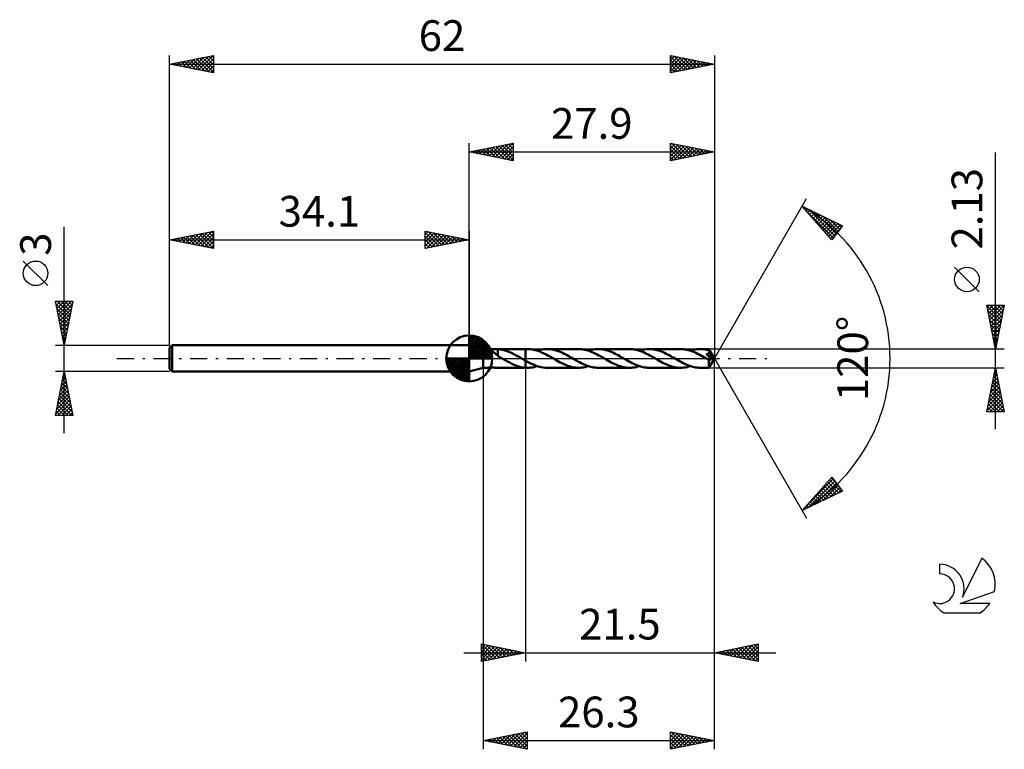
# Model space of a CAD drawing. Units: millimetres. Extents: x -17 to 95, y -44 to 39.
import ezdxf
from ezdxf.enums import TextEntityAlignment as Align

# ---------------------------------------------------------------- set-up
doc = ezdxf.new("R2010")
doc.units = ezdxf.units.MM
doc.header["$LTSCALE"] = 4.9
doc.linetypes.add('LONGDASH_DASH', pattern=[0.85, 0.4, -0.2, 0.05, -0.2])
for name, color, linetype in [('1', 4, 'CONTINUOUS'), ('2', 7, 'CONTINUOUS'), ('4', 2, 'LONGDASH_DASH'), ('CUT', 1, 'CONTINUOUS'), ('NOCUT', 7, 'CONTINUOUS'), ('SK1', 4, 'CONTINUOUS'), ('SK2', 7, 'CONTINUOUS'), ('SK4', 2, 'LONGDASH_DASH'), ('SK6', 5, 'CONTINUOUS')]:
    doc.layers.add(name, color=color, linetype=linetype)
doc.styles.get("Standard").update_dxf_attribs({"font": 'Monospac821 BT'})

msp = doc.modelspace()

# ---------------------------------------------------------------- linework, layer by layer
at = {"layer": '1', "color": 4, "linetype": 'CONTINUOUS', "lineweight": 50}
for p, q in [((35.7, 1.06), (34.1, 1.5)), ((34.1, -1.5), (34.1, 1.5)), ((35.7, 1.06), (36.17, 1.06)), ((35.7, -1.07), (35.7, 1.06)), ((36.17, 1.06), (36.17, 1.06)), ((36.17, 1.06), (36.17, 1.06)), ((36.18, 1.06), (36.17, 1.06)), ((36.19, 1.06), (36.17, 1.06)), ((36.17, 1.06), (36.17, 1.06)), ((36.17, 1.06), (36.17, 1.06)), ((36.17, 1.06), (36.17, 1.06)), ((36.17, 1.06), (36.17, 1.06)), ((36.19, 1.05), (36.18, 1.06)), ((36.21, 1.06), (36.19, 1.06)), ((36.22, 1.05), (36.19, 1.05)), ((36.25, 1.06), (36.21, 1.06)), ((36.24, 1.04), (36.22, 1.05)), ((36.27, 1.03), (36.24, 1.04)), ((36.29, 1.05), (36.25, 1.06)), ((36.31, 1.01), (36.27, 1.03)), ((36.34, 1.05), (36.29, 1.05)), ((36.34, 1), (36.31, 1.01)), ((36.39, 1.04), (36.34, 1.05)), ((36.39, 0.98), (36.34, 1)), ((36.44, 1.04), (36.39, 1.04)), ((36.43, 0.96), (36.39, 0.98)), ((36.48, 0.94), (36.43, 0.96)), ((36.5, 1.04), (36.44, 1.04)), ((36.52, 0.92), (36.48, 0.94)), ((36.57, 1.04), (36.5, 1.04)), ((36.57, 0.89), (36.52, 0.92)), ((36.57, 1.04), (36.64, 1.04)), ((36.62, 0.86), (36.57, 0.89)), ((36.67, 0.84), (36.62, 0.86)), ((36.64, 1.04), (36.71, 1.04)), ((36.72, 0.81), (36.67, 0.84)), ((36.71, 1.04), (36.78, 1.04)), ((36.76, 0.78), (36.72, 0.81)), ((36.81, 0.75), (36.76, 0.78)), ((36.78, 1.04), (36.86, 1.05)), ((36.86, 0.71), (36.81, 0.75)), ((36.86, 1.05), (36.94, 1.05)), ((36.91, 0.68), (36.86, 0.71)), ((36.96, 0.64), (36.91, 0.68)), ((36.94, 1.05), (37.02, 1.06)), ((37, 0.6), (36.96, 0.64)), ((37.05, 0.57), (37, 0.6)), ((37.02, 1.06), (37.1, 1.06)), ((37.1, 0.53), (37.05, 0.57)), ((37.1, 1.06), (37.18, 1.06)), ((37.14, 0.49), (37.1, 0.53)), ((37.19, 0.45), (37.14, 0.49)), ((37.18, 1.06), (37.26, 1.06)), ((37.23, 0.41), (37.19, 0.45)), ((37.28, 0.38), (37.23, 0.41)), ((37.28, 1.06), (37.26, 1.06)), ((37.26, 1.06), (40.5, 1.06)), ((37.3, 1.06), (37.28, 1.06)), ((37.32, 0.34), (37.28, 0.38)), ((37.31, 1.06), (37.3, 1.06)), ((37.33, 1.06), (37.31, 1.06)), ((37.37, 0.3), (37.32, 0.34)), ((37.35, 1.06), (37.33, 1.06)), ((37.37, 1.06), (37.35, 1.06)), ((37.63, 1.03), (37.37, 1.06)), ((37.37, 0.38), (37.37, 1.06)), ((37.37, 0.38), (37.37, 0.38)), ((37.37, 0.38), (37.37, 0.38)), ((37.37, 0.38), (37.37, 0.38)), ((37.37, 0.38), (37.37, 0.38)), ((37.37, 0.38), (37.37, 0.38)), ((37.37, 0.38), (37.37, 0.38)), ((37.37, 0.27), (37.37, 0.38)), ((37.43, 0.23), (37.37, 0.27)), ((37.5, 0.19), (37.43, 0.23)), ((37.57, 0.16), (37.5, 0.19)), ((37.63, 0.12), (37.57, 0.16)), ((37.89, 0.98), (37.63, 1.03)), ((37.7, 0.08), (37.63, 0.12)), ((37.77, 0.04), (37.7, 0.08)), ((37.83, 0), (37.77, 0.04)), ((37.85, -0.01), (37.83, 0)), ((38.15, 0.92), (37.89, 0.98)), ((38.41, 0.83), (38.15, 0.92)), ((38.67, 0.73), (38.41, 0.83)), ((38.93, 0.62), (38.67, 0.73)), ((39.19, 0.49), (38.93, 0.62)), ((39.45, 0.35), (39.19, 0.49)), ((39.71, 0.21), (39.45, 0.35)), ((39.97, 0.06), (39.71, 0.21)), ((39.98, 0.05), (39.97, 0.06)), ((40, 0.04), (39.98, 0.05)), ((40.02, 0.03), (40, 0.04)), ((40.04, 0.02), (40.02, 0.03)), ((40.05, 0.01), (40.04, 0.02)), ((40.07, 0), (40.05, 0.01)), ((40.13, -0.04), (40.07, 0)), ((40.74, 1.07), (40.5, 1.07)), ((40.5, 1.06), (40.5, 1.07)), ((40.5, -1.07), (40.5, 1.07)), ((40.5, -0.24), (40.5, 1.06)), ((40.92, 1.06), (40.74, 1.07)), ((41.09, 1.05), (40.92, 1.06)), ((41.27, 1.02), (41.09, 1.05)), ((41.45, 0.99), (41.27, 1.02)), ((41.62, 0.95), (41.45, 0.99)), ((41.8, 0.89), (41.62, 0.95)), ((41.98, 0.83), (41.8, 0.89)), ((41.86, 0.88), (42.04, 0.93)), ((42.16, 0.77), (41.98, 0.83)), ((42.04, 0.93), (42.23, 0.98)), ((42.33, 0.69), (42.16, 0.77)), ((42.23, 0.98), (42.42, 1.02)), ((42.51, 0.61), (42.33, 0.69)), ((42.42, 1.02), (42.6, 1.04)), ((42.69, 0.52), (42.51, 0.61)), ((42.6, 1.04), (42.79, 1.06)), ((42.87, 0.43), (42.69, 0.52)), ((42.79, 1.06), (42.97, 1.07)), ((43.04, 0.34), (42.87, 0.43)), ((43.15, 1.06), (42.97, 1.07)), ((46.54, 1.07), (42.97, 1.07)), ((43.22, 0.24), (43.04, 0.34)), ((43.33, 1.05), (43.15, 1.06)), ((43.4, 0.14), (43.22, 0.24)), ((43.5, 1.02), (43.33, 1.05)), ((43.58, 0.04), (43.4, 0.14)), ((43.68, 0.99), (43.5, 1.02)), ((43.75, -0.06), (43.58, 0.04)), ((43.85, 0.95), (43.68, 0.99)), ((44.03, 0.9), (43.85, 0.95)), ((44.2, 0.84), (44.03, 0.9)), ((44.38, 0.77), (44.2, 0.84)), ((44.55, 0.7), (44.38, 0.77)), ((44.73, 0.62), (44.55, 0.7)), ((44.9, 0.54), (44.73, 0.62)), ((45.08, 0.45), (44.9, 0.54)), ((45.25, 0.36), (45.08, 0.45)), ((45.42, 0.26), (45.25, 0.36)), ((45.59, 0.16), (45.42, 0.26)), ((45.77, 0.06), (45.59, 0.16)), ((45.95, -0.04), (45.77, 0.06)), ((46.72, 1.06), (46.54, 1.07)), ((46.9, 1.05), (46.72, 1.06)), ((47.08, 1.02), (46.9, 1.05)), ((47.26, 0.99), (47.08, 1.02)), ((47.44, 0.94), (47.26, 0.99)), ((47.62, 0.89), (47.44, 0.94)), ((47.8, 0.83), (47.62, 0.89)), ((47.66, 0.88), (47.85, 0.93)), ((47.98, 0.76), (47.8, 0.83)), ((47.85, 0.93), (48.04, 0.98)), ((48.16, 0.68), (47.98, 0.76)), ((48.04, 0.98), (48.22, 1.02)), ((48.34, 0.6), (48.16, 0.68)), ((48.22, 1.02), (48.41, 1.04)), ((48.51, 0.52), (48.34, 0.6)), ((48.41, 1.04), (48.6, 1.06)), ((48.68, 0.43), (48.51, 0.52)), ((48.6, 1.06), (48.78, 1.07)), ((48.86, 0.33), (48.68, 0.43)), ((48.96, 1.06), (48.78, 1.07)), ((52.35, 1.07), (48.78, 1.07)), ((49.03, 0.24), (48.86, 0.33)), ((49.13, 1.05), (48.96, 1.06)), ((49.21, 0.14), (49.03, 0.24)), ((49.31, 1.02), (49.13, 1.05)), ((49.38, 0.04), (49.21, 0.14)), ((49.48, 0.99), (49.31, 1.02)), ((49.56, -0.06), (49.38, 0.04)), ((49.66, 0.95), (49.48, 0.99)), ((49.83, 0.9), (49.66, 0.95)), ((50.01, 0.84), (49.83, 0.9)), ((50.18, 0.77), (50.01, 0.84)), ((50.36, 0.7), (50.18, 0.77)), ((50.53, 0.62), (50.36, 0.7)), ((50.71, 0.54), (50.53, 0.62)), ((50.88, 0.45), (50.71, 0.54)), ((51.05, 0.36), (50.88, 0.45)), ((51.23, 0.26), (51.05, 0.36)), ((51.4, 0.16), (51.23, 0.26)), ((51.57, 0.06), (51.4, 0.16)), ((51.75, -0.04), (51.57, 0.06)), ((52.53, 1.06), (52.35, 1.07)), ((52.7, 1.05), (52.53, 1.06)), ((52.88, 1.02), (52.7, 1.05)), ((53.05, 0.99), (52.88, 1.02)), ((53.23, 0.95), (53.05, 0.99)), ((53.4, 0.9), (53.23, 0.95)), ((53.58, 0.84), (53.4, 0.9)), ((53.47, 0.88), (53.66, 0.93)), ((53.76, 0.77), (53.58, 0.84)), ((53.66, 0.93), (53.84, 0.98)), ((53.94, 0.7), (53.76, 0.77)), ((53.84, 0.98), (54.03, 1.02)), ((54.12, 0.61), (53.94, 0.7)), ((54.03, 1.02), (54.22, 1.04)), ((54.29, 0.53), (54.12, 0.61)), ((54.22, 1.04), (54.4, 1.06)), ((54.47, 0.44), (54.29, 0.53)), ((54.4, 1.06), (54.59, 1.07)), ((54.65, 0.34), (54.47, 0.44)), ((54.76, 1.06), (54.59, 1.07)), ((58.15, 1.07), (54.59, 1.07)), ((54.83, 0.24), (54.65, 0.34)), ((54.94, 1.05), (54.76, 1.06)), ((55.01, 0.14), (54.83, 0.24)), ((55.11, 1.02), (54.94, 1.05)), ((55.18, 0.04), (55.01, 0.14)), ((55.29, 0.99), (55.11, 1.02)), ((55.36, -0.06), (55.18, 0.04)), ((55.46, 0.95), (55.29, 0.99)), ((55.64, 0.9), (55.46, 0.95)), ((55.82, 0.84), (55.64, 0.9)), ((55.99, 0.77), (55.82, 0.84)), ((56.16, 0.7), (55.99, 0.77)), ((56.34, 0.62), (56.16, 0.7)), ((56.51, 0.54), (56.34, 0.62)), ((56.68, 0.45), (56.51, 0.54)), ((56.86, 0.36), (56.68, 0.45)), ((57.03, 0.26), (56.86, 0.36)), ((57.21, 0.16), (57.03, 0.26)), ((57.38, 0.06), (57.21, 0.16)), ((57.56, -0.04), (57.38, 0.06)), ((58.33, 1.06), (58.15, 1.07)), ((58.51, 1.05), (58.33, 1.06)), ((58.68, 1.02), (58.51, 1.05)), ((58.85, 0.99), (58.68, 1.02)), ((59.03, 0.95), (58.85, 0.99)), ((59.21, 0.9), (59.03, 0.95)), ((59.39, 0.84), (59.21, 0.9)), ((59.28, 0.88), (59.46, 0.93)), ((59.56, 0.77), (59.39, 0.84)), ((59.46, 0.93), (59.65, 0.98)), ((59.74, 0.7), (59.56, 0.77)), ((59.65, 0.98), (59.83, 1.02)), ((59.91, 0.62), (59.74, 0.7)), ((59.83, 1.02), (60.02, 1.04)), ((60.09, 0.53), (59.91, 0.62)), ((60.02, 1.04), (60.21, 1.06)), ((60.27, 0.44), (60.09, 0.53)), ((60.21, 1.06), (60.39, 1.06)), ((60.45, 0.34), (60.27, 0.44)), ((60.53, 1.06), (60.39, 1.06)), ((61.38, 1.06), (60.39, 1.06)), ((60.63, 0.24), (60.45, 0.34)), ((60.68, 1.05), (60.53, 1.06)), ((60.81, 0.14), (60.63, 0.24)), ((60.82, 1.04), (60.68, 1.05)), ((60.99, 0.04), (60.81, 0.14)), ((60.96, 1.02), (60.82, 1.04)), ((61.1, 0.99), (60.96, 1.02)), ((61.17, -0.06), (60.99, 0.04)), ((61.24, 0.95), (61.1, 0.99)), ((61.35, 0.25), (61.12, 0.5)), ((61.91, -0.01), (61.12, 0.5)), ((61.12, 0.5), (61.14, 0.5)), ((61.14, 0.5), (61.16, 0.51)), ((61.16, 0.51), (61.18, 0.51)), ((61.18, 0.51), (61.2, 0.52)), ((61.2, 0.52), (61.22, 0.52)), ((61.22, 0.52), (61.23, 0.53)), ((61.23, 0.53), (61.25, 0.54)), ((61.39, 0.91), (61.24, 0.95)), ((61.25, 0.54), (61.27, 0.54)), ((61.27, 0.54), (61.29, 0.55)), ((61.29, 0.55), (61.3, 0.56)), ((61.3, 0.56), (61.32, 0.56)), ((61.32, 0.56), (61.33, 0.57)), ((61.33, 0.57), (61.35, 0.58)), ((61.35, 0.58), (61.36, 0.59)), ((61.46, 0.14), (61.35, 0.25)), ((61.36, 0.59), (61.38, 0.6)), ((61.38, 1.05), (61.38, 1.06)), ((61.38, 1.06), (61.38, 1.06)), ((61.38, 1.06), (61.38, 1.06)), ((62, 0), (61.38, 1.06)), ((61.38, 1.06), (61.38, 1.06)), ((61.38, 1.06), (61.38, 1.06)), ((61.38, 1.06), (61.38, 1.06)), ((61.38, 1.06), (61.38, 1.06)), ((61.38, 1.06), (61.38, 1.06)), ((61.38, 1.06), (61.38, 1.06)), ((61.38, 1.04), (61.38, 1.05)), ((61.38, 1.03), (61.38, 1.04)), ((61.38, 1.02), (61.38, 1.03)), ((61.38, 1.01), (61.38, 1.02)), ((61.38, 0.99), (61.38, 1.01)), ((61.39, 0.98), (61.38, 0.99)), ((61.38, 0.6), (61.39, 0.61)), ((61.38, -1.06), (62, 0)), ((62, 0), (61.39, 0.98)), ((61.39, 0.91), (61.39, 0.98)), ((61.4, 0.89), (61.39, 0.91)), ((61.39, 0.61), (61.4, 0.62)), ((61.41, 0.87), (61.4, 0.89)), ((61.4, 0.62), (61.41, 0.63)), ((61.42, 0.85), (61.41, 0.87)), ((61.41, 0.63), (61.42, 0.64)), ((61.44, 0.82), (61.42, 0.85)), ((61.42, 0.64), (61.43, 0.65)), ((61.43, 0.65), (61.44, 0.67)), ((61.45, 0.8), (61.44, 0.82)), ((61.44, 0.67), (61.45, 0.68)), ((61.46, 0.78), (61.45, 0.8)), ((61.45, 0.68), (61.46, 0.69)), ((61.47, 0.75), (61.46, 0.78)), ((61.46, 0.71), (61.47, 0.72)), ((61.46, 0.69), (61.46, 0.71)), ((61.5, 0.1), (61.46, 0.14)), ((61.66, 0.46), (61.47, 0.75)), ((61.47, 0.74), (61.47, 0.75)), ((61.47, 0.72), (61.47, 0.74)), ((61.53, 0.06), (61.5, 0.1)), ((61.57, 0.02), (61.53, 0.06)), ((61.6, -0.01), (61.57, 0.02)), ((61.75, 0.3), (61.66, 0.46)), ((61.81, 0.21), (61.75, 0.3)), ((61.84, 0.15), (61.81, 0.21)), ((61.87, 0.1), (61.84, 0.15)), ((61.89, 0.07), (61.87, 0.1)), ((61.9, 0.04), (61.89, 0.07)), ((61.9, 0.03), (61.89, 0.04)), ((62, 0), (61.89, 0.04)), ((61.89, 0.04), (61.9, 0.04)), ((62, 0), (61.9, 0.04)), ((61.9, 0.02), (61.9, 0.03)), ((61.91, 0.01), (61.9, 0.02)), ((61.9, 0.02), (61.9, 0.02)), ((61.91, 0), (61.91, 0.01)), ((61.91, -0.01), (61.91, 0)), ((34.1, -1.5), (35.7, -1.07)), ((35.7, -1.07), (36.17, -1.07)), ((36.17, -1.07), (36.19, -1.06)), ((36.19, -1.06), (36.21, -1.06)), ((36.21, -1.06), (36.25, -1.06)), ((36.25, -1.06), (36.29, -1.05)), ((36.29, -1.05), (36.34, -1.05)), ((36.34, -1.05), (36.39, -1.04)), ((36.39, -1.04), (36.44, -1.04)), ((36.44, -1.04), (36.5, -1.04)), ((36.5, -1.04), (36.57, -1.04)), ((36.64, -1.04), (36.57, -1.04)), ((36.71, -1.04), (36.64, -1.04)), ((36.78, -1.04), (36.71, -1.04)), ((36.86, -1.05), (36.78, -1.04)), ((36.94, -1.05), (36.86, -1.05)), ((37.02, -1.06), (36.94, -1.05)), ((37.1, -1.06), (37.02, -1.06)), ((37.18, -1.06), (37.1, -1.06)), ((37.26, -1.07), (37.18, -1.06)), ((37.26, -1.07), (40.5, -1.07)), ((37.87, -0.02), (37.85, -0.01)), ((37.89, -0.03), (37.87, -0.02)), ((37.9, -0.04), (37.89, -0.03)), ((37.92, -0.05), (37.9, -0.04)), ((37.94, -0.06), (37.92, -0.05)), ((38.2, -0.21), (37.94, -0.06)), ((38.45, -0.35), (38.2, -0.21)), ((38.71, -0.48), (38.45, -0.35)), ((38.96, -0.61), (38.71, -0.48)), ((39.22, -0.72), (38.96, -0.61)), ((39.47, -0.83), (39.22, -0.72)), ((39.73, -0.91), (39.47, -0.83)), ((39.99, -0.98), (39.73, -0.91)), ((40.24, -1.03), (39.99, -0.98)), ((40.19, -0.07), (40.13, -0.04)), ((40.25, -0.11), (40.19, -0.07)), ((40.5, -1.06), (40.24, -1.03)), ((40.32, -0.14), (40.25, -0.11)), ((40.38, -0.18), (40.32, -0.14)), ((40.44, -0.21), (40.38, -0.18)), ((40.5, -0.24), (40.44, -0.21)), ((40.5, -0.25), (40.5, -0.24)), ((40.5, -0.25), (40.5, -0.25)), ((40.5, -0.25), (40.5, -0.25)), ((40.73, -0.37), (40.5, -0.25)), ((40.5, -1.06), (40.5, -1.06)), ((40.5, -1.06), (40.5, -1.06)), ((40.5, -1.06), (40.5, -1.06)), ((40.5, -1.06), (40.5, -1.06)), ((40.5, -1.07), (40.5, -1.07)), ((40.53, -1.06), (40.5, -1.06)), ((40.5, -1.07), (40.5, -1.06)), ((40.5, -1.07), (40.74, -1.07)), ((40.57, -1.06), (40.53, -1.06)), ((40.6, -1.06), (40.57, -1.06)), ((40.64, -1.06), (40.6, -1.06)), ((40.67, -1.07), (40.64, -1.06)), ((40.7, -1.07), (40.67, -1.07)), ((40.74, -1.07), (40.7, -1.07)), ((40.95, -0.49), (40.73, -0.37)), ((40.74, -1.07), (40.92, -1.06)), ((40.92, -1.06), (41.11, -1.04)), ((41.18, -0.6), (40.95, -0.49)), ((41.11, -1.04), (41.3, -1.02)), ((41.41, -0.7), (41.18, -0.6)), ((41.3, -1.02), (41.48, -0.98)), ((41.63, -0.8), (41.41, -0.7)), ((41.48, -0.98), (41.67, -0.93)), ((41.85, -0.88), (41.63, -0.8)), ((41.67, -0.93), (41.86, -0.88)), ((42.08, -0.94), (41.85, -0.88)), ((42.3, -1), (42.08, -0.94)), ((42.53, -1.03), (42.3, -1)), ((42.75, -1.06), (42.53, -1.03)), ((42.97, -1.07), (42.75, -1.06)), ((42.97, -1.07), (46.54, -1.07)), ((43.93, -0.17), (43.75, -0.06)), ((44.11, -0.27), (43.93, -0.17)), ((44.28, -0.36), (44.11, -0.27)), ((44.45, -0.45), (44.28, -0.36)), ((44.63, -0.54), (44.45, -0.45)), ((44.8, -0.63), (44.63, -0.54)), ((44.98, -0.7), (44.8, -0.63)), ((45.15, -0.78), (44.98, -0.7)), ((45.32, -0.84), (45.15, -0.78)), ((45.5, -0.9), (45.32, -0.84)), ((45.67, -0.95), (45.5, -0.9)), ((45.85, -0.99), (45.67, -0.95)), ((46.02, -1.02), (45.85, -0.99)), ((46.13, -0.14), (45.95, -0.04)), ((46.19, -1.05), (46.02, -1.02)), ((46.3, -0.24), (46.13, -0.14)), ((46.37, -1.06), (46.19, -1.05)), ((46.48, -0.34), (46.3, -0.24)), ((46.54, -1.07), (46.37, -1.06)), ((46.66, -0.44), (46.48, -0.34)), ((46.54, -1.07), (46.73, -1.06)), ((46.84, -0.53), (46.66, -0.44)), ((46.73, -1.06), (46.92, -1.04)), ((47.02, -0.62), (46.84, -0.53)), ((46.92, -1.04), (47.1, -1.02)), ((47.19, -0.7), (47.02, -0.62)), ((47.1, -1.02), (47.29, -0.98)), ((47.37, -0.77), (47.19, -0.7)), ((47.29, -0.98), (47.47, -0.93)), ((47.55, -0.84), (47.37, -0.77)), ((47.47, -0.93), (47.66, -0.88)), ((47.72, -0.9), (47.55, -0.84)), ((47.9, -0.95), (47.72, -0.9)), ((48.08, -0.99), (47.9, -0.95)), ((48.25, -1.02), (48.08, -0.99)), ((48.43, -1.05), (48.25, -1.02)), ((48.61, -1.06), (48.43, -1.05)), ((48.78, -1.07), (48.61, -1.06)), ((48.78, -1.07), (52.35, -1.07)), ((49.73, -0.16), (49.56, -0.06)), ((49.91, -0.26), (49.73, -0.16)), ((50.08, -0.36), (49.91, -0.26)), ((50.25, -0.45), (50.08, -0.36)), ((50.43, -0.54), (50.25, -0.45)), ((50.6, -0.62), (50.43, -0.54)), ((50.78, -0.7), (50.6, -0.62)), ((50.95, -0.78), (50.78, -0.7)), ((51.13, -0.84), (50.95, -0.78)), ((51.3, -0.9), (51.13, -0.84)), ((51.48, -0.95), (51.3, -0.9)), ((51.65, -0.99), (51.48, -0.95)), ((51.83, -1.02), (51.65, -0.99)), ((51.93, -0.14), (51.75, -0.04)), ((52, -1.05), (51.83, -1.02)), ((52.11, -0.24), (51.93, -0.14)), ((52.17, -1.06), (52, -1.05)), ((52.29, -0.34), (52.11, -0.24)), ((52.35, -1.07), (52.17, -1.06)), ((52.46, -0.44), (52.29, -0.34)), ((52.35, -1.07), (52.54, -1.06)), ((52.64, -0.53), (52.46, -0.44)), ((52.54, -1.06), (52.72, -1.04)), ((52.82, -0.61), (52.64, -0.53)), ((52.72, -1.04), (52.91, -1.02)), ((53, -0.69), (52.82, -0.61)), ((52.91, -1.02), (53.09, -0.98)), ((53.17, -0.77), (53, -0.69)), ((53.09, -0.98), (53.28, -0.93)), ((53.35, -0.84), (53.17, -0.77)), ((53.28, -0.93), (53.47, -0.88)), ((53.53, -0.9), (53.35, -0.84)), ((53.71, -0.95), (53.53, -0.9)), ((53.88, -0.99), (53.71, -0.95)), ((54.06, -1.02), (53.88, -0.99)), ((54.24, -1.05), (54.06, -1.02)), ((54.41, -1.06), (54.24, -1.05)), ((54.59, -1.07), (54.41, -1.06)), ((54.59, -1.07), (58.15, -1.07)), ((55.53, -0.16), (55.36, -0.06)), ((55.71, -0.26), (55.53, -0.16)), ((55.88, -0.36), (55.71, -0.26)), ((56.06, -0.45), (55.88, -0.36)), ((56.23, -0.54), (56.06, -0.45)), ((56.4, -0.62), (56.23, -0.54)), ((56.58, -0.7), (56.4, -0.62)), ((56.75, -0.77), (56.58, -0.7)), ((56.93, -0.84), (56.75, -0.77)), ((57.1, -0.9), (56.93, -0.84)), ((57.28, -0.95), (57.1, -0.9)), ((57.46, -0.99), (57.28, -0.95)), ((57.63, -1.02), (57.46, -0.99)), ((57.74, -0.14), (57.56, -0.04)), ((57.81, -1.05), (57.63, -1.02)), ((57.91, -0.24), (57.74, -0.14)), ((57.98, -1.06), (57.81, -1.05)), ((58.09, -0.34), (57.91, -0.24)), ((58.15, -1.07), (57.98, -1.06)), ((58.27, -0.44), (58.09, -0.34)), ((58.15, -1.07), (58.34, -1.06)), ((58.45, -0.53), (58.27, -0.44)), ((58.34, -1.06), (58.53, -1.04)), ((58.63, -0.61), (58.45, -0.53)), ((58.53, -1.04), (58.71, -1.02)), ((58.8, -0.69), (58.63, -0.61)), ((58.71, -1.02), (58.9, -0.98)), ((58.98, -0.77), (58.8, -0.69)), ((58.9, -0.98), (59.09, -0.93)), ((59.16, -0.84), (58.98, -0.77)), ((59.09, -0.93), (59.28, -0.88)), ((59.34, -0.9), (59.16, -0.84)), ((59.51, -0.95), (59.34, -0.9)), ((59.69, -0.99), (59.51, -0.95)), ((59.86, -1.02), (59.69, -0.99)), ((60.04, -1.05), (59.86, -1.02)), ((60.22, -1.06), (60.04, -1.05)), ((60.39, -1.07), (60.22, -1.06)), ((60.39, -1.07), (61.38, -1.07)), ((61.2, -0.08), (61.17, -0.06)), ((61.23, -0.1), (61.2, -0.08)), ((61.26, -0.12), (61.23, -0.1)), ((61.3, -0.14), (61.26, -0.12)), ((61.33, -0.16), (61.3, -0.14)), ((61.36, -0.17), (61.33, -0.16)), ((61.38, -0.18), (61.36, -0.17)), ((61.36, -0.25), (61.36, -0.17)), ((61.36, -0.33), (61.36, -0.25)), ((61.36, -0.4), (61.36, -0.33)), ((61.36, -0.47), (61.36, -0.4)), ((61.36, -0.54), (61.36, -0.47)), ((61.36, -0.6), (61.36, -0.54)), ((61.36, -0.67), (61.36, -0.6)), ((61.36, -0.73), (61.36, -0.67)), ((61.36, -0.79), (61.36, -0.73)), ((61.36, -0.84), (61.36, -0.79)), ((61.36, -0.88), (61.36, -0.84)), ((61.37, -0.93), (61.36, -0.88)), ((61.37, -0.96), (61.37, -0.93)), ((61.37, -0.99), (61.37, -0.96)), ((61.37, -1.02), (61.37, -0.99)), ((61.37, -1.04), (61.37, -1.02)), ((61.37, -1.05), (61.37, -1.04)), ((61.37, -1.06), (61.37, -1.05)), ((61.38, -1.07), (61.37, -1.06)), ((61.4, -0.18), (61.38, -0.18)), ((61.38, -1.07), (61.38, -1.07)), ((61.38, -1.07), (61.38, -1.07)), ((61.38, -1.07), (61.38, -1.06)), ((61.38, -1.06), (61.38, -1.06)), ((61.38, -1.06), (61.38, -1.06)), ((61.38, -1.06), (61.38, -1.06)), ((61.42, -0.19), (61.4, -0.18)), ((61.43, -0.19), (61.42, -0.19)), ((61.43, -0.19), (61.45, -0.19)), ((61.45, -0.19), (61.47, -0.18)), ((61.47, -0.18), (61.49, -0.18)), ((61.49, -0.18), (61.51, -0.17)), ((61.51, -0.17), (61.53, -0.16)), ((61.53, -0.16), (61.55, -0.15)), ((61.55, -0.15), (61.57, -0.13)), ((61.57, -0.13), (61.58, -0.11)), ((61.58, -0.11), (61.6, -0.09)), ((61.63, -0.05), (61.6, -0.01)), ((61.6, -0.09), (61.62, -0.07)), ((61.62, -0.07), (61.63, -0.05)), ((61.63, -0.05), (61.91, -0.01)), ((61.91, -0.01), (61.91, -0.01))]:
    msp.add_line(p, q, dxfattribs=at)
at = {"layer": '2', "color": 7, "linetype": 'CONTINUOUS', "lineweight": 25}
for p, q in [((34.1, 1.5), (34.1, 24.5)), ((34.1, 23.5), (39.1, 24.5)), ((34.24, 23.47), (34.31, 23.54)), ((34.32, 23.54), (34.42, 23.44)), ((34.59, 23.4), (34.84, 23.65)), ((34.67, 23.61), (34.95, 23.33)), ((34.95, 23.33), (35.37, 23.75)), ((35.02, 23.68), (35.48, 23.22)), ((35.3, 23.26), (35.9, 23.86)), ((35.38, 23.76), (36.01, 23.12)), ((35.65, 23.19), (36.43, 23.97)), ((35.73, 23.83), (36.54, 23.01)), ((36.01, 23.12), (36.96, 24.07)), ((36.08, 23.9), (37.08, 22.9)), ((36.36, 23.05), (37.49, 24.18)), ((36.44, 23.97), (37.61, 22.8)), ((36.71, 22.98), (38.02, 24.28)), ((36.79, 24.04), (38.14, 22.69)), ((37.07, 22.91), (38.55, 24.39)), ((37.14, 24.11), (38.67, 22.59)), ((37.42, 22.84), (39.08, 24.5)), ((37.5, 24.18), (39.1, 22.58)), ((37.77, 22.77), (39.1, 24.09)), ((37.85, 24.25), (39.1, 23)), ((38.13, 22.69), (39.1, 23.67)), ((38.2, 24.32), (39.1, 23.43)), ((38.56, 24.39), (39.1, 23.85)), ((38.91, 24.46), (39.1, 24.27)), ((39.1, 24.5), (39.1, 22.5)), ((57, 22.5), (57, 24.5)), ((57, 24.5), (62, 23.5)), ((57, 24.3), (57.17, 24.47)), ((57, 23.87), (57.52, 24.4)), ((57, 23.45), (57.87, 24.33)), ((57, 23.03), (58.23, 24.25)), ((57, 24.19), (58.41, 22.78)), ((57, 22.6), (58.58, 24.18)), ((57, 23.77), (58.06, 22.71)), ((57.15, 24.47), (58.76, 22.85)), ((57.4, 22.58), (58.94, 24.11)), ((57.68, 24.36), (59.12, 22.92)), ((57.93, 22.69), (59.29, 24.04)), ((58.21, 24.26), (59.47, 22.99)), ((58.46, 22.79), (59.64, 23.97)), ((58.74, 24.15), (59.83, 23.07)), ((58.99, 22.9), (60, 23.9)), ((59.27, 24.05), (60.18, 23.14)), ((59.52, 23), (60.35, 23.83)), ((59.8, 23.94), (60.53, 23.21)), ((60.05, 23.11), (60.7, 23.76)), ((60.33, 23.83), (60.89, 23.28)), ((60.58, 23.22), (61.06, 23.69)), ((60.86, 23.73), (61.24, 23.35)), ((61.12, 23.32), (61.41, 23.62)), ((61.39, 23.62), (61.59, 23.42)), ((61.65, 23.43), (61.76, 23.55)), ((62, 24.5), (62, 0)), ((34.1, 23.5), (62, 23.5)), ((39.1, 22.5), (34.1, 23.5)), ((38.48, 22.62), (39.1, 23.24)), ((38.83, 22.55), (39.1, 22.82)), ((62, 23.5), (57, 22.5)), ((57, 23.34), (57.7, 22.64)), ((57, 22.92), (57.35, 22.57)), ((61.92, 23.52), (61.95, 23.49)), ((94, -8.07), (94, 23.46)), ((62, 0), (72.5, 18.19)), ((72, 17.32), (76.59, 15.1)), ((75.38, 13.5), (72, 17.32)), ((72.04, 17.27), (72.06, 17.29)), ((72.24, 17.05), (72.34, 17.15)), ((72.44, 16.82), (72.63, 17.01)), ((72.64, 16.6), (72.92, 16.88)), ((72.7, 16.98), (75.72, 13.96)), ((72.51, 16.74), (75.54, 13.71)), ((72.84, 16.37), (73.2, 16.74)), ((73.04, 16.15), (73.49, 16.6)), ((73.24, 15.92), (73.77, 16.46)), ((73.44, 15.7), (74.06, 16.32)), ((73.52, 16.58), (75.91, 14.2)), ((73.63, 15.47), (74.34, 16.18)), ((73.83, 15.25), (74.63, 16.04)), ((74.03, 15.02), (74.92, 15.91)), ((74.23, 14.8), (75.2, 15.77)), ((74.34, 16.18), (76.09, 14.44)), ((75.17, 15.78), (76.27, 14.68)), ((74.43, 14.57), (75.49, 15.63)), ((74.63, 14.35), (75.77, 15.49)), ((74.83, 14.12), (76.06, 15.35)), ((75.03, 13.9), (76.34, 15.21)), ((75.23, 13.67), (76.39, 14.83)), ((76.59, 15.1), (75.38, 13.5)), ((75.99, 15.39), (76.46, 14.92)), ((92.15, 7.59), (89.35, 10.39)), ((94, 1.06), (93, 6.06)), ((93, 6.06), (95, 6.06)), ((93.01, 6), (94.66, 4.35)), ((93.06, 5.79), (93.33, 6.06)), ((93.13, 5.44), (93.75, 6.06)), ((93.2, 5.08), (94.18, 6.06)), ((93.27, 4.73), (94.6, 6.06)), ((93.34, 4.38), (94.99, 6.03)), ((93.37, 6.06), (94.73, 4.71)), ((93.8, 6.06), (94.8, 5.06)), ((95, 6.06), (94, 1.06)), ((94.22, 6.06), (94.87, 5.42)), ((94.64, 6.06), (94.94, 5.77)), ((93.12, 5.47), (94.59, 4)), ((93.23, 4.94), (94.52, 3.65)), ((93.41, 4.02), (94.89, 5.5)), ((93.48, 3.67), (94.78, 4.97)), ((93.33, 4.41), (94.45, 3.29)), ((93.44, 3.88), (94.38, 2.94)), ((93.55, 3.32), (94.68, 4.44)), ((93.62, 2.96), (94.57, 3.91)), ((93.69, 2.61), (94.46, 3.38)), ((93.54, 3.35), (94.3, 2.59)), ((93.65, 2.82), (94.23, 2.23)), ((93.76, 2.25), (94.36, 2.85)), ((93.76, 2.29), (94.16, 1.88)), ((93.83, 1.9), (94.25, 2.32)), ((93.86, 1.76), (94.09, 1.53)), ((93.9, 1.55), (94.14, 1.79)), ((93.97, 1.19), (94.04, 1.26)), ((93.97, 1.23), (94.02, 1.17)), ((95, 1.06), (61.39, 1.06)), ((62, -34.5), (62, 0)), ((62, -44.5), (62, 0)), ((62, 0), (72.5, -18.19)), ((35.7, -1.07), (35.7, -44.5)), ((40.5, -1.07), (40.5, -34.5)), ((61.39, -1.07), (95, -1.07)), ((93, -6.07), (94, -1.07)), ((94, -1.07), (95, -6.07)), ((93.66, -2.78), (94.23, -2.21)), ((93.76, -2.25), (94.16, -1.85)), ((93.81, -2.01), (94.28, -2.48)), ((93.87, -1.72), (94.09, -1.5)), ((93.88, -1.66), (94.18, -1.95)), ((93.95, -1.3), (94.07, -1.42)), ((93.98, -1.19), (94.02, -1.15)), ((93.34, -4.37), (94.44, -3.27)), ((93.45, -3.84), (94.37, -2.91)), ((93.55, -3.31), (94.3, -2.56)), ((93.6, -3.07), (94.6, -4.07)), ((93.67, -2.72), (94.5, -3.54)), ((93.74, -2.36), (94.39, -3.01)), ((93.02, -5.96), (94.65, -4.33)), ((93.13, -5.43), (94.58, -3.97)), ((93.23, -4.9), (94.51, -3.62)), ((93.39, -4.13), (94.92, -5.67)), ((93.46, -3.78), (94.81, -5.14)), ((93.53, -3.43), (94.71, -4.61)), ((93.1, -5.55), (93.62, -6.07)), ((93.17, -5.19), (94.05, -6.07)), ((93.25, -4.84), (94.47, -6.07)), ((93.32, -4.49), (94.9, -6.07)), ((93.34, -6.07), (94.72, -4.68)), ((93.76, -6.07), (94.79, -5.03)), ((94.19, -6.07), (94.86, -5.39)), ((95, -6.07), (93, -6.07)), ((93.03, -5.9), (93.2, -6.07)), ((94.61, -6.07), (94.94, -5.74)), ((72, -17.32), (75.38, -13.5)), ((72.47, -16.79), (75.54, -13.72)), ((72.71, -16.98), (75.73, -13.96)), ((73.53, -16.58), (75.91, -14.2)), ((74.35, -16.18), (76.09, -14.44)), ((74.49, -14.51), (75.57, -15.59)), ((74.69, -14.28), (75.86, -15.45)), ((74.89, -14.06), (76.14, -15.31)), ((75.09, -13.83), (76.43, -15.17)), ((75.29, -13.61), (76.01, -14.33)), ((75.38, -13.5), (76.59, -15.1)), ((76.59, -15.1), (72, -17.32)), ((73.49, -15.63), (74.14, -16.28)), ((73.69, -15.41), (74.43, -16.14)), ((73.89, -15.18), (74.71, -16.01)), ((74.09, -14.96), (75, -15.87)), ((74.29, -14.73), (75.28, -15.73)), ((75.18, -15.78), (76.27, -14.68)), ((76, -15.38), (76.46, -14.92)), ((72.5, -16.76), (72.71, -16.98)), ((72.7, -16.53), (73, -16.84)), ((72.9, -16.31), (73.28, -16.7)), ((73.09, -16.08), (73.57, -16.56)), ((73.29, -15.86), (73.86, -16.42)), ((72.1, -17.21), (72.14, -17.25)), ((72.3, -16.98), (72.43, -17.11)), ((33.5, -33.5), (69, -33.5)), ((35.5, -34.5), (35.5, -32.5)), ((35.5, -32.5), (40.5, -33.5)), ((35.5, -32.56), (35.55, -32.51)), ((35.5, -32.99), (35.91, -32.58)), ((35.5, -33.41), (36.26, -32.65)), ((35.5, -33.84), (36.61, -32.72)), ((35.5, -34.26), (36.97, -32.79)), ((35.5, -32.91), (36.82, -34.24)), ((35.5, -33.34), (36.47, -34.31)), ((40.5, -33.5), (35.5, -34.5)), ((35.51, -32.5), (37.17, -34.17)), ((35.73, -34.45), (37.32, -32.86)), ((36.04, -32.61), (37.53, -34.09)), ((36.26, -34.35), (37.67, -32.93)), ((36.57, -32.71), (37.88, -34.02)), ((36.79, -34.24), (38.03, -33.01)), ((37.1, -32.82), (38.24, -33.95)), ((37.32, -34.14), (38.38, -33.08)), ((37.63, -32.93), (38.59, -33.88)), ((37.85, -34.03), (38.73, -33.15)), ((38.16, -33.03), (38.94, -33.81)), ((38.38, -33.92), (39.09, -33.22)), ((38.69, -33.14), (39.3, -33.74)), ((38.91, -33.82), (39.44, -33.29)), ((39.22, -33.24), (39.65, -33.67)), ((39.44, -33.71), (39.79, -33.36)), ((39.75, -33.35), (40, -33.6)), ((39.97, -33.61), (40.15, -33.43)), ((40.28, -33.46), (40.36, -33.53)), ((62, -33.5), (67, -32.5)), ((67, -34.5), (62, -33.5)), ((62.09, -33.52), (62.13, -33.47)), ((62.3, -33.44), (62.45, -33.59)), ((62.44, -33.59), (62.66, -33.37)), ((62.65, -33.37), (62.98, -33.7)), ((62.8, -33.66), (63.19, -33.26)), ((63, -33.3), (63.51, -33.8)), ((63.15, -33.73), (63.72, -33.16)), ((63.36, -33.23), (64.04, -33.91)), ((63.5, -33.8), (64.25, -33.05)), ((63.71, -33.16), (64.57, -34.01)), ((63.86, -33.87), (64.79, -32.94)), ((64.06, -33.09), (65.1, -34.12)), ((64.21, -33.94), (65.32, -32.84)), ((64.42, -33.02), (65.63, -34.23)), ((64.56, -34.01), (65.85, -32.73)), ((64.77, -32.95), (66.16, -34.33)), ((64.92, -34.08), (66.38, -32.62)), ((65.13, -32.87), (66.69, -34.44)), ((65.27, -34.15), (66.91, -32.52)), ((65.48, -32.8), (67, -34.33)), ((65.62, -34.22), (67, -32.85)), ((65.83, -32.73), (67, -33.9)), ((65.98, -34.3), (67, -33.27)), ((66.19, -32.66), (67, -33.48)), ((66.54, -32.59), (67, -33.05)), ((66.89, -32.52), (67, -32.63)), ((67, -32.5), (67, -34.5)), ((35.5, -33.76), (36.11, -34.38)), ((35.5, -34.19), (35.76, -34.45)), ((66.33, -34.37), (67, -33.7)), ((66.69, -34.44), (67, -34.12)), ((35.7, -43.5), (40.7, -42.5)), ((38.82, -44.12), (40.38, -42.56)), ((40.4, -42.56), (40.7, -42.87)), ((40.7, -42.5), (40.7, -44.5)), ((57, -44.5), (57, -42.5)), ((57, -42.5), (62, -43.5)), ((57, -42.67), (57.14, -42.53)), ((57.07, -42.51), (58.71, -44.16)), ((35.7, -43.5), (62, -43.5)), ((40.7, -44.5), (35.7, -43.5)), ((35.8, -43.48), (35.85, -43.53)), ((35.99, -43.56), (36.14, -43.41)), ((36.15, -43.41), (36.38, -43.64)), ((36.35, -43.63), (36.67, -43.31)), ((36.51, -43.34), (36.91, -43.74)), ((36.7, -43.7), (37.2, -43.2)), ((36.86, -43.27), (37.44, -43.85)), ((37.05, -43.77), (37.73, -43.09)), ((37.21, -43.2), (37.97, -43.95)), ((37.41, -43.84), (38.26, -42.99)), ((37.57, -43.13), (38.5, -44.06)), ((37.76, -43.91), (38.79, -42.88)), ((37.92, -43.06), (39.03, -44.17)), ((38.12, -43.98), (39.32, -42.78)), ((38.27, -42.99), (39.56, -44.27)), ((38.47, -44.05), (39.85, -42.67)), ((38.63, -42.91), (40.09, -44.38)), ((38.98, -42.84), (40.62, -44.48)), ((39.18, -44.2), (40.7, -42.67)), ((39.33, -42.77), (40.7, -44.14)), ((39.53, -44.27), (40.7, -43.1)), ((39.69, -42.7), (40.7, -43.71)), ((39.88, -44.34), (40.7, -43.52)), ((40.04, -42.63), (40.7, -43.29)), ((57, -43.09), (57.49, -42.6)), ((57, -43.52), (57.85, -42.67)), ((57, -43.94), (58.2, -42.74)), ((57, -44.36), (58.55, -42.81)), ((57, -42.87), (58.36, -44.23)), ((57, -43.29), (58, -44.3)), ((62, -43.5), (57, -44.5)), ((57.36, -44.43), (58.91, -42.88)), ((57.6, -42.62), (59.07, -44.09)), ((57.89, -44.32), (59.26, -42.95)), ((58.13, -42.73), (59.42, -44.02)), ((58.42, -44.22), (59.61, -43.02)), ((58.66, -42.83), (59.77, -43.95)), ((58.95, -44.11), (59.97, -43.09)), ((59.19, -42.94), (60.13, -43.87)), ((59.48, -44), (60.32, -43.16)), ((59.72, -43.04), (60.48, -43.8)), ((60.01, -43.9), (60.67, -43.23)), ((60.25, -43.15), (60.83, -43.73)), ((60.54, -43.79), (61.03, -43.31)), ((60.78, -43.26), (61.19, -43.66)), ((61.07, -43.69), (61.38, -43.38)), ((61.31, -43.36), (61.54, -43.59)), ((61.6, -43.58), (61.74, -43.45)), ((61.84, -43.47), (61.89, -43.52)), ((40.24, -44.41), (40.7, -43.94)), ((40.59, -44.48), (40.7, -44.37)), ((57, -43.72), (57.65, -44.37)), ((57, -44.14), (57.3, -44.44))]:
    msp.add_line(p, q, dxfattribs=at)
msp.add_circle((90.75, 8.99), 1.4, dxfattribs=at)
msp.add_arc((62, 0), 20, 300, 60, dxfattribs=at)
at = {"layer": '4', "color": 2, "linetype": 'LONGDASH_DASH', "lineweight": 25}
msp.add_line((34.1, 0), (62, 0), dxfattribs=at)
at = {"layer": 'CUT', "color": 1, "linetype": 'CONTINUOUS', "lineweight": 25}
for p, q in [((61.39, 1.06), (40.5, 1.06)), ((40.5, 1.06), (40.5, 0)), ((40.5, 0), (62, 0)), ((62, 0), (61.39, 1.06))]:
    msp.add_line(p, q, dxfattribs=at)
at = {"layer": 'NOCUT', "color": 7, "linetype": 'CONTINUOUS', "lineweight": 25}
for p, q in [((35.7, 1.06), (34.1, 1.5)), ((34.1, 1.5), (34.1, 0)), ((34.1, 0), (40.5, 0)), ((40.5, 1.06), (35.7, 1.06)), ((40.5, 0), (40.5, 1.07)), ((40.5, 1.07), (40.5, 1.06)), ((40.5, 1.06), (40.5, 0)), ((40.5, 1.06), (40.5, 0))]:
    msp.add_line(p, q, dxfattribs=at)
at = {"layer": 'SK1', "color": 4, "linetype": 'CONTINUOUS', "lineweight": 50}
for p, q in [((34.1, 0), (34.1, 2.62)), ((34.1, 2.56), (34.17, 2.62)), ((34.1, 2.19), (34.51, 2.59)), ((34.1, 2.56), (36.66, 0)), ((34.1, 1.81), (34.81, 2.53)), ((34.1, 1.44), (35.09, 2.43)), ((34.1, 1.07), (35.34, 2.31)), ((34.42, 2.6), (36.7, 0.32)), ((34.9, 2.5), (36.6, 0.8)), ((0.3, 1.5), (0, 1.2)), ((0, 1.2), (0, -1.2)), ((34.1, 1.5), (0.3, 1.5)), ((0.3, 1.5), (0.3, -1.5)), ((34.1, 2.19), (36.29, 0)), ((34.1, 0.7), (35.57, 2.17)), ((34.1, 0.33), (35.78, 2.01)), ((34.1, 1.81), (35.91, 0)), ((34.1, 1.44), (35.54, 0)), ((34.14, 0), (35.98, 1.83)), ((34.51, 0), (36.15, 1.64)), ((34.88, 0), (36.31, 1.42)), ((35.26, 0), (36.44, 1.19)), ((35.66, 2.11), (36.21, 1.56)), ((34.1, 0), (31.48, 0)), ((31.48, -0.07), (31.54, 0)), ((31.51, -0.41), (31.91, 0)), ((31.57, -0.71), (32.29, 0)), ((31.67, -0.99), (32.66, 0)), ((31.79, -1.24), (33.03, 0)), ((31.83, 0), (34.1, -2.27)), ((31.93, -1.47), (33.4, 0)), ((32.09, -1.68), (33.77, 0)), ((32.2, 0), (34.1, -1.9)), ((32.57, 0), (34.1, -1.53)), ((32.94, 0), (34.1, -1.16)), ((33.32, 0), (34.1, -0.78)), ((33.69, 0), (34.1, -0.41)), ((34.06, 0), (34.1, -0.04)), ((34.1, 1.07), (35.17, 0)), ((34.1, 0.7), (34.8, 0)), ((34.1, 0.33), (34.43, 0)), ((34.1, 0), (36.73, 0)), ((34.1, -2.62), (34.1, 0)), ((35.63, 0), (36.55, 0.93)), ((36, 0), (36.64, 0.65)), ((36.37, 0), (36.7, 0.33)), ((31.48, -0.02), (34.08, -2.62)), ((31.51, -0.42), (33.68, -2.59)), ((31.65, -0.93), (33.17, -2.45)), ((32.27, -1.88), (34.1, -0.04)), ((32.46, -2.05), (34.1, -0.41)), ((32.68, -2.21), (34.1, -0.78)), ((0, -1.2), (0.3, -1.5)), ((0.3, -1.5), (34.1, -1.5)), ((32.91, -2.34), (34.1, -1.16)), ((33.17, -2.45), (34.1, -1.53)), ((33.45, -2.54), (34.1, -1.9)), ((33.77, -2.6), (34.1, -2.27))]:
    msp.add_line(p, q, dxfattribs=at)
for start, end in [(90, 180), (0, 90), (180, 270), (270, 0)]:
    msp.add_arc((34.1, 0), 2.62, start, end, dxfattribs=at)
at = {"layer": 'SK2', "color": 7, "linetype": 'CONTINUOUS', "lineweight": 25}
for p, q in [((0, 3), (0, 34.5)), ((0, 33.5), (5, 34.5)), ((0.47, 33.41), (0.71, 33.64)), ((0.83, 33.33), (1.24, 33.75)), ((0.93, 33.69), (1.39, 33.22)), ((1.18, 33.26), (1.77, 33.85)), ((1.28, 33.76), (1.92, 33.12)), ((1.53, 33.19), (2.3, 33.96)), ((1.64, 33.83), (2.45, 33.01)), ((1.89, 33.12), (2.83, 34.07)), ((1.99, 33.9), (2.98, 32.9)), ((2.24, 33.05), (3.36, 34.17)), ((2.34, 33.97), (3.51, 32.8)), ((2.59, 32.98), (3.89, 34.28)), ((2.7, 34.04), (4.04, 32.69)), ((2.95, 32.91), (4.42, 34.38)), ((3.05, 34.11), (4.57, 32.59)), ((3.3, 32.84), (4.95, 34.49)), ((3.4, 34.18), (5, 32.58)), ((3.65, 32.77), (5, 34.12)), ((3.76, 34.25), (5, 33.01)), ((4.01, 32.7), (5, 33.69)), ((4.11, 34.32), (5, 33.43)), ((4.46, 34.39), (5, 33.86)), ((4.82, 34.46), (5, 34.28)), ((5, 34.5), (5, 32.5)), ((57, 32.5), (57, 34.5)), ((57, 34.5), (62, 33.5)), ((57, 34.36), (57.12, 34.48)), ((57, 33.93), (57.47, 34.41)), ((57, 34.38), (58.56, 32.81)), ((57, 33.51), (57.83, 34.33)), ((57, 33.08), (58.18, 34.26)), ((57, 32.66), (58.53, 34.19)), ((57, 33.95), (58.21, 32.74)), ((57.33, 32.57), (58.89, 34.12)), ((57.37, 34.43), (58.92, 32.88)), ((57.86, 32.67), (59.24, 34.05)), ((57.91, 34.32), (59.27, 32.95)), ((58.39, 32.78), (59.6, 33.98)), ((58.44, 34.21), (59.62, 33.02)), ((58.92, 32.88), (59.95, 33.91)), ((58.97, 34.11), (59.98, 33.1)), ((59.45, 32.99), (60.3, 33.84)), ((59.5, 34), (60.33, 33.17)), ((59.98, 33.1), (60.66, 33.77)), ((60.03, 33.89), (60.68, 33.24)), ((60.51, 33.2), (61.01, 33.7)), ((60.56, 33.79), (61.04, 33.31)), ((61.05, 33.31), (61.36, 33.63)), ((61.09, 33.68), (61.39, 33.38)), ((62, 34.5), (62, 0)), ((0, 33.5), (62, 33.5)), ((5, 32.5), (0, 33.5)), ((0.12, 33.48), (0.18, 33.54)), ((0.22, 33.54), (0.33, 33.43)), ((0.57, 33.61), (0.86, 33.33)), ((4.36, 32.63), (5, 33.27)), ((4.71, 32.56), (5, 32.84)), ((57, 33.53), (57.86, 32.67)), ((62, 33.5), (57, 32.5)), ((57, 33.1), (57.5, 32.6)), ((57, 32.68), (57.15, 32.53)), ((61.58, 33.42), (61.72, 33.56)), ((61.62, 33.58), (61.75, 33.45)), ((-12, -8.5), (-12, 14.97)), ((0, 1.5), (0, 14.5)), ((0, 13.5), (5, 14.5)), ((0, 13.5), (34.1, 13.5)), ((5, 12.5), (0, 13.5)), ((0.07, 13.49), (0.1, 13.52)), ((0.17, 13.53), (0.26, 13.45)), ((0.42, 13.42), (0.63, 13.63)), ((0.52, 13.61), (0.79, 13.34)), ((0.78, 13.34), (1.16, 13.73)), ((0.88, 13.68), (1.32, 13.24)), ((1.13, 13.27), (1.69, 13.84)), ((1.23, 13.75), (1.85, 13.13)), ((1.48, 13.2), (2.22, 13.94)), ((1.59, 13.82), (2.38, 13.02)), ((1.84, 13.13), (2.75, 14.05)), ((1.94, 13.89), (2.91, 12.92)), ((2.19, 13.06), (3.29, 14.16)), ((2.29, 13.96), (3.44, 12.81)), ((2.54, 12.99), (3.82, 14.26)), ((2.65, 14.03), (3.97, 12.71)), ((2.9, 12.92), (4.35, 14.37)), ((3, 14.1), (4.5, 12.6)), ((3.25, 12.85), (4.88, 14.48)), ((3.35, 14.17), (5, 12.52)), ((3.6, 12.78), (5, 14.17)), ((3.71, 14.24), (5, 12.95)), ((3.96, 12.71), (5, 13.75)), ((4.06, 14.31), (5, 13.37)), ((4.41, 14.38), (5, 13.8)), ((4.77, 14.45), (5, 14.22)), ((5, 14.5), (5, 12.5)), ((29.1, 12.5), (29.1, 14.5)), ((29.1, 14.5), (34.1, 13.5)), ((29.1, 14.09), (29.44, 14.43)), ((29.1, 13.67), (29.79, 14.36)), ((29.1, 14.33), (30.63, 12.81)), ((29.1, 13.24), (30.15, 14.29)), ((29.1, 12.82), (30.5, 14.22)), ((29.1, 13.91), (30.27, 12.73)), ((34.1, 13.5), (29.1, 12.5)), ((29.1, 13.49), (29.92, 12.66)), ((29.23, 12.53), (30.85, 14.15)), ((29.42, 14.44), (30.98, 12.88)), ((29.76, 12.63), (31.21, 14.08)), ((29.95, 14.33), (31.34, 12.95)), ((30.29, 12.74), (31.56, 14.01)), ((30.48, 14.22), (31.69, 13.02)), ((30.82, 12.84), (31.91, 13.94)), ((31.01, 14.12), (32.04, 13.09)), ((31.35, 12.95), (32.27, 13.87)), ((31.54, 14.01), (32.4, 13.16)), ((31.88, 13.06), (32.62, 13.8)), ((32.07, 13.91), (32.75, 13.23)), ((32.41, 13.16), (32.98, 13.72)), ((32.6, 13.8), (33.1, 13.3)), ((32.94, 13.27), (33.33, 13.65)), ((33.13, 13.69), (33.46, 13.37)), ((33.47, 13.37), (33.68, 13.58)), ((33.67, 13.59), (33.81, 13.44)), ((34, 13.48), (34.04, 13.51)), ((34.1, 14.5), (34.1, 1.5)), ((4.31, 12.64), (5, 13.33)), ((4.66, 12.57), (5, 12.9)), ((29.1, 13.06), (29.57, 12.59)), ((29.1, 12.64), (29.21, 12.52)), ((-13.85, 8.29), (-16.65, 11.09)), ((-12, 1.5), (-13, 6.5)), ((-13, 6.5), (-11, 6.5)), ((-12.98, 6.38), (-12.86, 6.5)), ((-12.95, 6.23), (-11.37, 4.65)), ((-12.91, 6.03), (-12.43, 6.5)), ((-12.84, 5.7), (-11.44, 4.3)), ((-12.83, 5.67), (-12.01, 6.5)), ((-12.79, 6.5), (-11.3, 5.01)), ((-12.76, 5.32), (-11.58, 6.5)), ((-12.69, 4.97), (-11.16, 6.5)), ((-12.62, 4.61), (-11.07, 6.17)), ((-12.55, 4.26), (-11.17, 5.64)), ((-12.37, 6.5), (-11.23, 5.36)), ((-11, 6.5), (-12, 1.5)), ((-11.94, 6.5), (-11.16, 5.71)), ((-11.52, 6.5), (-11.09, 6.07)), ((-11.1, 6.5), (-11.02, 6.42)), ((-12.73, 5.17), (-11.51, 3.95)), ((-12.63, 4.64), (-11.58, 3.59)), ((-12.48, 3.91), (-11.28, 5.11)), ((-12.41, 3.55), (-11.38, 4.58)), ((-12.52, 4.11), (-11.65, 3.24)), ((-12.42, 3.58), (-11.72, 2.88)), ((-12.34, 3.2), (-11.49, 4.05)), ((-12.27, 2.85), (-11.6, 3.52)), ((-12.31, 3.05), (-11.79, 2.53)), ((-12.2, 2.49), (-11.7, 2.99)), ((-12.2, 2.52), (-11.86, 2.18)), ((-12.13, 2.14), (-11.81, 2.46)), ((-13, 1.5), (0, 1.5)), ((-12.1, 1.99), (-11.94, 1.82)), ((-12.06, 1.78), (-11.91, 1.93)), ((-12, -1.5), (-13, -1.5)), ((-13, -6.5), (-12, -1.5)), ((-12.12, -2.1), (-11.92, -1.9)), ((-12.12, -2.11), (-11.82, -2.41)), ((-12.05, -1.76), (-11.92, -1.88)), ((-12.01, -1.57), (-11.99, -1.54)), ((0, -1.5), (-12, -1.5)), ((-12, -1.5), (-11, -6.5)), ((-12.54, -4.22), (-11.64, -3.31)), ((-12.44, -3.69), (-11.71, -2.96)), ((-12.33, -3.16), (-11.78, -2.6)), ((-12.33, -3.17), (-11.5, -4.01)), ((-12.26, -2.82), (-11.6, -3.48)), ((-12.23, -2.63), (-11.85, -2.25)), ((-12.19, -2.46), (-11.71, -2.95)), ((-12.86, -5.81), (-11.43, -4.37)), ((-12.76, -5.28), (-11.5, -4.02)), ((-12.65, -4.75), (-11.57, -3.66)), ((-12.55, -4.23), (-11.18, -5.6)), ((-12.48, -3.88), (-11.29, -5.07)), ((-12.4, -3.52), (-11.39, -4.54)), ((-12.97, -6.34), (-11.35, -4.73)), ((-12.76, -5.29), (-11.55, -6.5)), ((-12.71, -6.5), (-11.28, -5.08)), ((-12.69, -4.94), (-11.13, -6.5)), ((-12.62, -4.58), (-11.07, -6.13)), ((-12.28, -6.5), (-11.21, -5.43)), ((-11, -6.5), (-13, -6.5)), ((-12.97, -6.35), (-12.82, -6.5)), ((-12.9, -6), (-12.4, -6.5)), ((-12.83, -5.65), (-11.97, -6.5)), ((-11.86, -6.5), (-11.14, -5.79)), ((-11.43, -6.5), (-11.07, -6.14)), ((-11.01, -6.5), (-11, -6.49))]:
    msp.add_line(p, q, dxfattribs=at)
msp.add_circle((-15.25, 9.69), 1.4, dxfattribs=at)
at = {"layer": 'SK4', "color": 2, "linetype": 'LONGDASH_DASH', "lineweight": 25}
msp.add_line((-6, 0), (68, 0), dxfattribs=at)
at = {"layer": 'SK6', "color": 5, "linetype": 'CONTINUOUS', "lineweight": 25}
for p, q in [((87.64, -23.43), (87.64, -24.54)), ((92.43, -22.73), (90.24, -27.19)), ((89.98, -27.89), (93.9, -26.53)), ((93.34, -27.89), (89.98, -27.89)), ((88.1, -28.97), (92.24, -28.97))]:
    msp.add_line(p, q, dxfattribs=at)
for centre, radius, start, end in [((87.66, -26.2), 2.76, 338.9379, 90.4446), ((90.17, -25.78), 3.8, 348.7239, 53.4691), ((87.65, -26.22), 1.68, 243.4215, 90.3602), ((90.17, -25.78), 3.8, 210.5484, 236.978), ((90.17, -25.78), 3.8, 303.022, 326.3732)]:
    msp.add_arc(centre, radius, start, end, dxfattribs=at)

# ---------------------------------------------------------------- texts
at = {"layer": '2', "color": 7, "linetype": 'CONTINUOUS', "lineweight": 25}
for s, p in [('27.9', (48.05, 25)), ('21.5', (51.25, -32)), ('26.3', (48.85, -42))]:
    msp.add_text(s, height=3.5, dxfattribs=at).set_placement(p, align=Align.CENTER)
for s, p in [('2.13', (92.5, 17.04)), ('120°', (79.5, 0))]:
    msp.add_text(s, height=3.5, rotation=90, dxfattribs=at).set_placement(p, align=Align.CENTER)
at = {"layer": 'SK2', "color": 7, "linetype": 'CONTINUOUS', "lineweight": 25}
for s, p in [('62', (31, 35)), ('34.1', (17.05, 15))]:
    msp.add_text(s, height=3.5, dxfattribs=at).set_placement(p, align=Align.CENTER)
msp.add_text('3', height=3.5, rotation=90, dxfattribs=at).set_placement((-13.5, 13.01), align=Align.CENTER)

doc.saveas('drawing.dxf')
